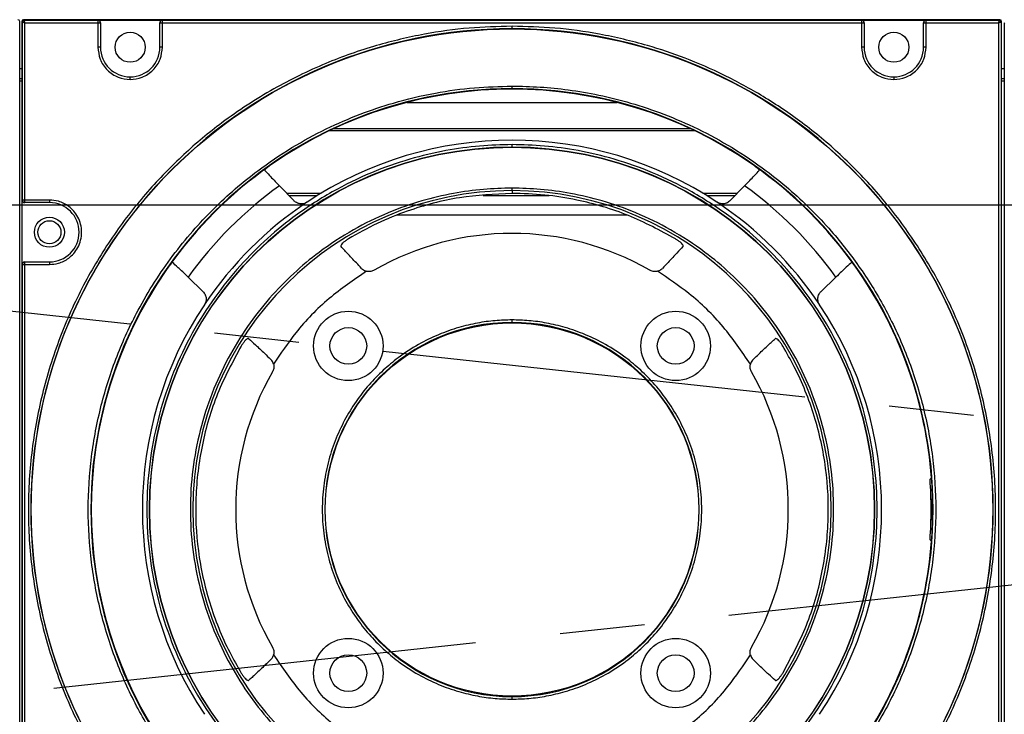
# Model space of a CAD drawing. Units: inches. Extents: x 0.3 to 33.8, y 0.2 to 21.7.
# Drawn here: x 7.5 to 8.7, y 11.9 to 12.7 of the extents above; entities that cross this region are included whole.
import ezdxf

# ---------------------------------------------------------------- set-up
doc = ezdxf.new("R2010")
doc.units = ezdxf.units.IN
doc.header["$MEASUREMENT"] = 0
doc.linetypes.add('CENTERX2', pattern=[0.8, 0.5, -0.1, 0.1, -0.1])

msp = doc.modelspace()

# ---------------------------------------------------------------- linework, layer by layer
at = {"color": 7, "linetype": 'Continuous', "lineweight": 25}
for p, q in [((7.53225224, 12.71946702), (7.53160549, 12.71882027)), ((7.53225224, 12.64876851), (7.53225224, 12.71946702)), ((7.53540079, 12.71882027), (7.53475404, 12.71946702)), ((7.53475404, 12.71946702), (7.53475404, 11.56807)), ((7.53540079, 12.50876851), (7.53540079, 12.71882027)), ((7.53675373, 12.72146671), (7.53740048, 12.72081996)), ((8.68745254, 12.72146671), (7.53675373, 12.72146671)), ((7.53740048, 12.72081996), (7.62445224, 12.72081996)), ((7.62445224, 12.72081996), (7.62445224, 12.7210827)), ((7.62445224, 12.7210827), (7.70045224, 12.7210827)), ((7.62445224, 12.72081996), (7.62445224, 12.71782042)), ((7.62745224, 12.71782042), (7.62745224, 12.71808224)), ((7.69745224, 12.71808224), (7.69745224, 12.71782042)), ((7.70045224, 12.7210827), (7.70045224, 12.72081996)), ((7.70045224, 12.71782042), (7.70045224, 12.72081996)), ((7.70045224, 12.72081996), (8.52445224, 12.72081996)), ((8.52445224, 12.7210827), (8.60045224, 12.7210827)), ((8.52445224, 12.72081996), (8.52445224, 12.7210827)), ((8.52445224, 12.72081996), (8.52445224, 12.71782042)), ((8.52745224, 12.71782042), (8.52745224, 12.71808224)), ((8.59745224, 12.71808224), (8.59745224, 12.71782042)), ((8.60045224, 12.7210827), (8.60045224, 12.72081996)), ((8.60045224, 12.72081996), (8.68680579, 12.72081996)), ((8.60045224, 12.71782042), (8.60045224, 12.72081996)), ((8.68680579, 12.72081996), (8.68745254, 12.72146671)), ((8.68945224, 12.71946702), (8.68880549, 12.71882027)), ((8.68880549, 12.71882027), (8.68880549, 11.56871675)), ((8.68945224, 12.64876851), (8.68945224, 12.71946702)), ((7.53840033, 12.50876851), (7.53840033, 12.71782042)), ((7.53840033, 12.71782042), (7.62445224, 12.71782042)), ((7.62445224, 12.71782042), (7.62445224, 12.68896851)), ((7.62445224, 12.71782042), (7.62745224, 12.71782042)), ((7.62745224, 12.71782042), (7.62745224, 12.68896851)), ((7.69745224, 12.71782042), (7.70045224, 12.71782042)), ((7.69745224, 12.68896851), (7.69745224, 12.71782042)), ((7.70045224, 12.68896851), (7.70045224, 12.71782042)), ((7.70045224, 12.71782042), (8.52445224, 12.71782042)), ((8.52445224, 12.71782042), (8.52445224, 12.68896851)), ((8.52445224, 12.71782042), (8.52745224, 12.71782042)), ((8.52745224, 12.71782042), (8.52745224, 12.68896851)), ((8.59745224, 12.71782042), (8.60045224, 12.71782042)), ((8.59745224, 12.68896851), (8.59745224, 12.71782042)), ((8.60045224, 12.71782042), (8.68580594, 12.71782042)), ((8.60045224, 12.68896851), (8.60045224, 12.71782042)), ((8.68580594, 12.71782042), (8.68580594, 11.5697166)), ((8.69265224, 12.71776897), (8.69265224, 11.56976805)), ((8.69330826, 12.71711295), (8.69265224, 12.71776897)), ((7.62745224, 12.68896851), (7.62445224, 12.68896851)), ((7.70045224, 12.68896851), (7.69745224, 12.68896851)), ((8.52745224, 12.68896851), (8.52445224, 12.68896851)), ((8.60045224, 12.68896851), (8.59745224, 12.68896851)), ((7.53475404, 12.66338611), (7.53225224, 12.66338611)), ((8.69265224, 12.66338611), (8.68945224, 12.66338611)), ((7.53475404, 12.65171411), (7.53225224, 12.65171411)), ((7.53225224, 11.63876851), (7.53225224, 12.64876851)), ((7.53475404, 12.64876851), (7.53225224, 12.64876851)), ((8.69265224, 12.65171411), (8.68945224, 12.65171411)), ((8.68945224, 11.63876851), (8.68945224, 12.64876851)), ((8.69265224, 12.64876851), (8.68945224, 12.64876851)), ((7.98904043, 12.62398971), (8.23586405, 12.62398971)), ((8.32780391, 12.59038527), (7.89710056, 12.59038527)), ((7.90254333, 12.59296905), (8.32236115, 12.59296905)), ((7.83071912, 12.55177504), (7.82666827, 12.54892661)), ((8.39823621, 12.54892661), (8.39418536, 12.55177504)), ((7.85531754, 12.50803607), (7.83830816, 12.52556353)), ((8.38659631, 12.52556353), (8.36958694, 12.50803607)), ((7.84684322, 12.51676851), (7.88746883, 12.51676851)), ((7.8825685, 12.51376851), (7.84975454, 12.51376851)), ((8.15636193, 12.51376851), (8.07843957, 12.51376851)), ((8.33743564, 12.51676851), (8.37806126, 12.51676851)), ((8.37514994, 12.51376851), (8.34233598, 12.51376851)), ((7.53513805, 12.50876851), (7.53540079, 12.50876851)), ((7.53513805, 12.43276851), (7.53513805, 12.50876851)), ((7.53840033, 12.50876851), (7.53540079, 12.50876851)), ((7.53840033, 12.50576851), (7.5381385, 12.50576851)), ((7.56725224, 12.50876851), (7.53840033, 12.50876851)), ((7.53840033, 12.50576851), (7.53840033, 12.50876851)), ((7.56725224, 12.50576851), (7.53840033, 12.50576851)), ((7.56725224, 12.50876851), (7.56725224, 12.50576851)), ((7.87093843, 12.50628418), (7.87081201, 12.50620107)), ((8.35409247, 12.50620107), (8.35396605, 12.50628418)), ((8.24851081, 12.49076851), (7.97727796, 12.49076851)), ((7.53540079, 12.43276851), (7.53513805, 12.43276851)), ((7.53540079, 11.85476851), (7.53540079, 12.43276851)), ((7.53540079, 12.43276851), (7.53840033, 12.43276851)), ((7.5381385, 12.43576851), (7.53840033, 12.43576851)), ((7.53840033, 12.43276851), (7.53840033, 12.43576851)), ((7.53840033, 12.43576851), (7.56725224, 12.43576851)), ((7.53840033, 11.85476851), (7.53840033, 12.43276851)), ((7.53840033, 12.43276851), (7.56725224, 12.43276851)), ((7.56725224, 12.43576851), (7.56725224, 12.43276851)), ((7.70729414, 12.42955248), (7.70444571, 12.42550163)), ((8.52045876, 12.42550163), (8.51761034, 12.42955248)), ((7.73065722, 12.41791259), (7.74818468, 12.40090321)), ((8.4767198, 12.40090321), (8.49424726, 12.41791259)), ((7.75001968, 12.38540874), (7.74993657, 12.38528232)), ((8.47496791, 12.38528232), (8.4748848, 12.38540874)), ((8.60685756, 12.18126851), (8.60513937, 12.17941827)), ((8.60513937, 12.10811875), (8.60685756, 12.10626851))]:
    msp.add_line(p, q, dxfattribs=at)
at = {"color": 7, "linetype": 'Continuous'}
msp.add_line((12.84177757, 12.50254639), (6.36977757, 12.50254639), dxfattribs=at)
at = {"color": 7, "linetype": 'CENTERX2'}
for p, q in [((12.84177757, 12.50254639), (6.36977757, 11.80254639)), ((6.36977757, 12.50254639), (12.84177757, 11.80254639))]:
    msp.add_line(p, q, dxfattribs=at)
at = {"color": 7, "linetype": 'Continuous', "lineweight": 25}
for centre, radius in [((8.11245224, 12.14376851), 0.56672072), ((7.66245224, 12.68896851), 0.0177), ((8.56245224, 12.68896851), 0.0177), ((8.11245224, 12.14376851), 0.42724846), ((7.56725224, 12.47076851), 0.0177), ((7.56725224, 12.47076851), 0.0136), ((7.91952522, 12.33669552), 0.04094488), ((8.30537925, 12.33669552), 0.04094488), ((8.11245224, 12.14376851), 0.22), ((7.91952522, 12.33669552), 0.02165354), ((8.30537925, 12.33669552), 0.02165354), ((7.91952522, 11.9508415), 0.04094488), ((8.30537925, 11.9508415), 0.04094488), ((7.91952522, 11.9508415), 0.02165354), ((8.30537925, 11.9508415), 0.02165354)]:
    msp.add_circle(centre, radius, dxfattribs=at)
for centre, radius, start, end in [((7.5374012, 12.71881955), 0.00200041, 90.02045218, 179.97954782), ((7.62445247, 12.71782019), 0.00299977, 0.00436297, 90.00435818), ((7.70045201, 12.71782019), 0.00299977, 89.99563076, 179.99565068), ((8.52445247, 12.71782019), 0.00299977, 0.00436297, 90.00436425), ((8.60045201, 12.71782019), 0.00299977, 89.99563683, 179.99565068), ((8.68680508, 12.71881955), 0.00200041, 0.02043697, 89.97956292), ((8.11245224, 12.14376851), 0.56694855, 90, 270), ((8.11245224, 12.14376851), 0.56694855, 270, 90), ((7.66245224, 12.68896851), 0.035, 180.00000001, 270.00000001), ((7.66245224, 12.68896851), 0.035, 270.00000001, 359.99999999), ((8.56245224, 12.68896851), 0.035, 180.00000001, 270), ((8.56245224, 12.68896851), 0.035, 270, 0), ((8.11245224, 12.14376851), 0.49636747, 90, 270), ((8.11245224, 12.14376851), 0.49582545, 55.37448239, 124.62551761), ((8.11245224, 12.14376851), 0.49636747, 270, 90), ((8.11245224, 12.14376851), 0.43559905, 56.32780474, 123.6721953), ((8.11245224, 12.14376851), 0.42734855, 90, 270), ((8.11245224, 12.14376851), 0.42734855, 270, 90), ((8.11245224, 12.14376851), 0.49580799, 125.1977687, 144.80223129), ((8.11245224, 12.14376851), 0.49580799, 35.19776871, 54.80223129), ((8.11245224, 12.14376851), 0.47002384, 125.679857, 144.320143), ((8.11245224, 12.14376851), 0.47002384, 35.679857, 54.320143), ((8.11245224, 12.14376851), 0.37608826, 90, 270), ((8.11245224, 12.14376851), 0.37608826, 270, 90), ((7.53840056, 12.50876828), 0.00299977, 179.9956291, 269.99563121), ((7.56725224, 12.47076851), 0.035, 270.00000001, 90), ((8.11245224, 12.14376851), 0.4356, 123.69209452, 146.30790546), ((8.11245224, 12.14376851), 0.4356, 33.69209453, 56.30790548), ((8.11245224, 12.14376851), 0.32565457, 60.09796891, 119.90203108), ((7.53840056, 12.43276874), 0.00299977, 90.00436596, 180.00436066), ((8.11245224, 12.14376851), 0.49582545, 145.37448238, 214.62551761), ((8.11245224, 12.14376851), 0.49582545, 4.33750505, 34.6255176), ((8.11245224, 12.14376851), 0.43559905, 146.32780474, 213.6721953), ((8.11245224, 12.14376851), 0.43559905, 326.32780474, 33.6721953), ((8.11245224, 12.14376851), 0.22060311, 90, 270), ((8.11245224, 12.14376851), 0.22060311, 270, 90), ((8.11245224, 12.14376851), 0.32565456, 150.09796891, 209.90203108), ((8.11245224, 12.14376851), 0.32565457, 330.09796891, 29.90203108), ((8.11245224, 12.14376851), 0.49397521, 355.86141535, 4.13858465), ((8.11245224, 12.14376851), 0.49582545, 355.66249495, 4.33750505), ((8.11245224, 12.14376851), 0.49582545, 325.3744824, 355.66249495)]:
    msp.add_arc(centre, radius, start, end, dxfattribs=at)
for centre, major_axis, ratio, start_param, end_param in [((7.53025193, 12.71946641), (0.00141464, 0.00141464), 0.9996954599, 5.4979394115, 7.0684312722), ((7.53675434, 12.71946641), (-0.00141464, 0.00141464), 0.9996954599, 5.4979393423, 7.0684312027), ((7.62445224, 12.71808224), (0, -0.00300046), 0.9998476952, 1.5707963133, 3.141592566), ((7.70045224, 12.71808224), (0, 0.00300046), 0.9998476952, 0, 1.5707963402), ((8.52445224, 12.71808224), (0, -0.00300046), 0.9998476952, 1.5707963133, 3.1415926728), ((8.60045224, 12.71808224), (0, 0.00300046), 0.9998476952, 0.0000000854, 1.5707963402), ((8.68745193, 12.71946641), (0.00141464, 0.00141464), 0.9996954599, 5.4979394115, 7.0684312722), ((7.5381385, 12.50876851), (-0.00300046, 0), 0.9998476952, 0, 1.5707963402), ((7.5381385, 12.43276851), (0.00300046, 0), 0.9998476952, 1.5707963132, 3.1415926399)]:
    msp.add_ellipse(centre, major_axis=major_axis, ratio=ratio, start_param=start_param, end_param=end_param, dxfattribs=at)
for points, knots in [([(7.53540079, 12.71882027), (7.53544797, 12.71880394), (7.53552012, 12.71877899), (7.53590063, 12.71865299), (7.53640476, 12.71848598), (7.53724399, 12.71820574), (7.53801315, 12.71794944), (7.53840033, 12.71782042)], [0, 0, 0, 0, 0.2368316331, 0.3621204551, 0.492121129, 0.7443464822, 1, 1, 1, 1]), ([(7.53840033, 12.71782042), (7.53827131, 12.7182076), (7.53801501, 12.71897676), (7.53773475, 12.71981601), (7.53756777, 12.72032016), (7.53744177, 12.72070065), (7.53741681, 12.72077278), (7.53740048, 12.72081996)], [0, 0, 0, 0, 0.2556535364, 0.5078789084, 0.6378950832, 0.7631891281, 1, 1, 1, 1]), ([(8.68680579, 12.72081996), (8.68678947, 12.72077278), (8.68676452, 12.72070063), (8.68663851, 12.72032012), (8.68647151, 12.71981599), (8.68619127, 12.71897676), (8.68593496, 12.71820759), (8.68580594, 12.71782042)], [0, 0, 0, 0, 0.2368316754, 0.3621204868, 0.4921211296, 0.7443464831, 1, 1, 1, 1]), ([(8.68580594, 12.71782042), (8.68619312, 12.71794944), (8.68696228, 12.71820574), (8.68780153, 12.718486), (8.68830568, 12.71865298), (8.68868617, 12.71877898), (8.68875831, 12.71880394), (8.68880549, 12.71882027)], [0, 0, 0, 0, 0.255653527, 0.507878907, 0.6378950804, 0.7631891257, 1, 1, 1, 1]), ([(8.11245224, 12.7137166), (8.09559206, 12.71328328), (8.06104975, 12.71239551), (8.00756992, 12.70483975), (7.9508179, 12.69146743), (7.89100319, 12.67031243), (7.82951767, 12.64021931), (7.77364869, 12.60366328), (7.72425721, 12.56250299), (7.68161964, 12.51863637), (7.64247016, 12.46836501), (7.60809002, 12.41202033), (7.57974078, 12.35025996), (7.55855997, 12.28407049), (7.54545735, 12.21473635), (7.54102182, 12.14376851), (7.54545735, 12.07280067), (7.55855998, 12.00346653), (7.57974078, 11.93727707), (7.60809004, 11.87551667), (7.64247007, 11.81917207), (7.68161996, 11.76890043), (7.72425609, 11.72503478), (7.76915598, 11.68761835), (7.81521918, 11.65645861), (7.86150271, 11.63118407), (7.90723796, 11.61131614), (7.95620379, 11.59479852), (8.00757261, 11.58269719), (8.06105135, 11.5751416), (8.09559259, 11.57425377), (8.11245224, 11.57382042)], [0, 0, 0, 0, 0.02825393611, 0.05788529774, 0.09034666247, 0.12585708262, 0.16400475766, 0.20483422785, 0.23745521497, 0.27160442505, 0.30718208844, 0.34404455535, 0.38200354275, 0.42082862609, 0.4602533601, 0.49998490601, 0.53971645192, 0.57914118593, 0.61796626927, 0.65592525667, 0.69278772357, 0.72836538697, 0.76251459704, 0.79513558416, 0.82616917772, 0.85559184619, 0.88340987378, 0.90965334852, 0.94211670855, 0.97174706411, 1, 1, 1, 1]), ([(8.11245224, 11.57382042), (8.12931241, 11.57425374), (8.16385473, 11.57514152), (8.21733456, 11.58269727), (8.27408658, 11.59606959), (8.33390129, 11.61722459), (8.3953868, 11.64731771), (8.45125579, 11.68387374), (8.50064727, 11.72503403), (8.54328484, 11.76890065), (8.58243431, 11.81917201), (8.61681446, 11.87551669), (8.64516369, 11.93727706), (8.6663445, 12.00346653), (8.67944713, 12.07280067), (8.68388266, 12.14376851), (8.67944713, 12.21473635), (8.6663445, 12.28407049), (8.6451637, 12.35025995), (8.61681443, 12.41202035), (8.5824344, 12.46836495), (8.54328452, 12.51863659), (8.50064839, 12.56250224), (8.45574849, 12.59991868), (8.4096853, 12.63107841), (8.36340177, 12.65635295), (8.31766651, 12.67622089), (8.26870069, 12.6927385), (8.21733186, 12.70483983), (8.16385313, 12.71239542), (8.12931188, 12.71328325), (8.11245224, 12.7137166)], [0, 0, 0, 0, 0.0282539361, 0.0578852977, 0.0903466625, 0.1258570826, 0.1640047577, 0.2048342279, 0.237455215, 0.271604425, 0.3071820884, 0.3440445553, 0.3820035427, 0.4208286261, 0.4602533601, 0.499984906, 0.5397164519, 0.5791411859, 0.6179662693, 0.6559252567, 0.6927877236, 0.728365387, 0.762514597, 0.7951355842, 0.8261691777, 0.8555918462, 0.8834098738, 0.9096533485, 0.9421167086, 0.9717470641, 1, 1, 1, 1]), ([(8.11245224, 12.71071706), (8.11245224, 12.71077617), (8.11245224, 12.71089908), (8.11245224, 12.71171065), (8.11245224, 12.71271106), (8.11245224, 12.71339004), (8.11245224, 12.7137166)], [0, 0, 0, 0, 0.270481848, 0.5623723501, 0.7895160809, 1, 1, 1, 1]), ([(7.62445224, 12.68896851), (7.62495984, 12.68418825), (7.6257407, 12.67683469), (7.63047921, 12.66798768), (7.63538355, 12.66189983), (7.64147141, 12.65699548), (7.65031842, 12.65225697), (7.65767198, 12.65147611), (7.66245224, 12.65096851)], [0, 0, 0, 0, 0.23945684445, 0.36836066028, 0.5, 0.63163933972, 0.76054315555, 1, 1, 1, 1]), ([(7.66245224, 12.65096851), (7.6672325, 12.65147611), (7.67458606, 12.65225697), (7.68343307, 12.65699548), (7.68952092, 12.66189983), (7.69442527, 12.66798768), (7.69916378, 12.67683469), (7.69994464, 12.68418825), (7.70045224, 12.68896851)], [0, 0, 0, 0, 0.2394568445, 0.3683606603, 0.5, 0.6316393397, 0.7605431555, 1, 1, 1, 1]), ([(8.52445224, 12.68896851), (8.52495984, 12.68418825), (8.5257407, 12.67683469), (8.53047921, 12.66798768), (8.53538355, 12.66189983), (8.54147141, 12.65699548), (8.55031842, 12.65225697), (8.55767198, 12.65147611), (8.56245224, 12.65096851)], [0, 0, 0, 0, 0.2394568445, 0.3683606603, 0.5, 0.6316393397, 0.7605431555, 1, 1, 1, 1]), ([(8.56245224, 12.65096851), (8.5672325, 12.65147611), (8.57458606, 12.65225697), (8.58343307, 12.65699548), (8.58952092, 12.66189983), (8.59442527, 12.66798768), (8.59916378, 12.67683469), (8.59994464, 12.68418825), (8.60045224, 12.68896851)], [0, 0, 0, 0, 0.2394568445, 0.3683606603, 0.5, 0.6316393397, 0.7605431555, 1, 1, 1, 1]), ([(7.66245224, 12.65096851), (7.66245224, 12.65139363), (7.66245224, 12.65227832), (7.66245224, 12.65328459), (7.66245224, 12.65387027), (7.66245224, 12.65393662), (7.66245224, 12.65396851)], [0, 0, 0, 0, 0.2702613294, 0.5624293905, 0.7897364243, 1, 1, 1, 1]), ([(8.56245224, 12.65396851), (8.56245224, 12.65391562), (8.56245224, 12.65380556), (8.56245224, 12.65299406), (8.56245224, 12.65198485), (8.56245224, 12.65129838), (8.56245224, 12.65096851)], [0, 0, 0, 0, 0.27026132939, 0.56242939048, 0.78973642432, 1, 1, 1, 1]), ([(8.11245224, 11.6444015), (8.10137153, 11.64461404), (8.07921011, 11.64503911), (8.04504609, 11.64859184), (8.00938258, 11.6546622), (7.97171441, 11.66409062), (7.93265068, 11.67724991), (7.89257973, 11.69466266), (7.85202852, 11.71680494), (7.81638055, 11.74092056), (7.7857998, 11.76553136), (7.76015956, 11.78926332), (7.73131516, 11.82002204), (7.70067043, 11.85937036), (7.67054944, 11.90873609), (7.64571046, 11.96284858), (7.62715276, 12.02084119), (7.6156727, 12.08158916), (7.61178649, 12.14376854), (7.61567263, 12.20594774), (7.62715303, 12.26669622), (7.64570947, 12.32468703), (7.66786767, 12.3729563), (7.69073928, 12.41212179), (7.71230419, 12.44330174), (7.73555461, 12.47203483), (7.76015827, 12.49827243), (7.7857978, 12.52200406), (7.81637961, 12.54661587), (7.85202855, 12.57073174), (7.89257956, 12.59287549), (7.93265128, 12.61028323), (7.97555217, 12.62475493), (8.02055898, 12.63535769), (8.06741498, 12.64197808), (8.09767985, 12.64275588), (8.11245224, 12.64313552)], [0, 0, 0, 0, 0.0211940909, 0.0423882064, 0.0656377524, 0.0903523588, 0.116593184, 0.1444084031, 0.1738281011, 0.2048585615, 0.2266057239, 0.2488704507, 0.271639088, 0.3072131595, 0.3440719048, 0.3820270599, 0.4208482235, 0.4602689772, 0.4999965118, 0.5397240464, 0.5791448002, 0.6179659637, 0.6559211188, 0.6804970646, 0.7046544106, 0.7283757292, 0.7511420658, 0.7734068063, 0.7951562557, 0.8261867161, 0.8556064141, 0.8834216332, 0.9096624584, 0.9421204048, 0.9717487766, 1, 1, 1, 1]), ([(8.11245224, 12.64313552), (8.12353294, 12.64292298), (8.14569436, 12.64249791), (8.17985839, 12.63894518), (8.2155219, 12.63287482), (8.25319007, 12.6234464), (8.2922538, 12.61028711), (8.33232475, 12.59287436), (8.37287596, 12.57073208), (8.40852393, 12.54661646), (8.43910468, 12.52200566), (8.46474491, 12.4982737), (8.49358932, 12.46751498), (8.52423405, 12.42816666), (8.55435504, 12.37880093), (8.57919401, 12.32468844), (8.59775171, 12.26669583), (8.60923178, 12.20594786), (8.61311799, 12.14376848), (8.60923185, 12.08158928), (8.59775144, 12.0208408), (8.579195, 11.96284999), (8.55703681, 11.91458072), (8.5341652, 11.87541523), (8.51260029, 11.84423528), (8.48934987, 11.81550219), (8.4647462, 11.78926459), (8.43910668, 11.76553296), (8.40852487, 11.74092115), (8.37287593, 11.71680528), (8.33232492, 11.69466153), (8.2922532, 11.67725379), (8.24935231, 11.66278209), (8.20434549, 11.65217933), (8.15748949, 11.64555894), (8.12722462, 11.64478114), (8.11245224, 11.6444015)], [0, 0, 0, 0, 0.0211940909, 0.0423882064, 0.0656377524, 0.0903523588, 0.116593184, 0.1444084031, 0.1738281011, 0.2048585615, 0.2266057239, 0.2488704507, 0.271639088, 0.3072131595, 0.3440719048, 0.3820270599, 0.4208482235, 0.4602689772, 0.4999965118, 0.5397240464, 0.5791448002, 0.6179659637, 0.6559211188, 0.6804970646, 0.7046544106, 0.7283757292, 0.7511420658, 0.7734068063, 0.7951562557, 0.8261867161, 0.8556064141, 0.8834216332, 0.9096624584, 0.9421204048, 0.9717487766, 1, 1, 1, 1]), ([(8.11245224, 12.64013598), (8.11245224, 12.6401951), (8.11245224, 12.640318), (8.11245224, 12.64112957), (8.11245224, 12.64212998), (8.11245224, 12.64280896), (8.11245224, 12.64313552)], [0, 0, 0, 0, 0.2704818481, 0.562372353, 0.7895160835, 1, 1, 1, 1]), ([(8.11245224, 12.5741166), (8.09972156, 12.57378941), (8.07363971, 12.57311908), (8.03325894, 12.56741394), (7.99040746, 12.55731694), (7.94524345, 12.5413435), (7.89881788, 12.5186212), (7.85663328, 12.49101905), (7.8193396, 12.45994044), (7.78714544, 12.42681827), (7.75758503, 12.3888601), (7.73162577, 12.34631618), (7.71022024, 12.29968306), (7.69422735, 12.24970568), (7.68433401, 12.19735387), (7.68098489, 12.14376851), (7.68433401, 12.09018315), (7.69422735, 12.03783134), (7.71022024, 11.98785396), (7.73162577, 11.94122084), (7.75758503, 11.89867692), (7.78714544, 11.86071875), (7.8193396, 11.82759659), (7.85663419, 11.79651718), (7.89881999, 11.76891469), (7.94524565, 11.74619255), (7.99040974, 11.73021944), (8.0332607, 11.72012272), (8.07364151, 11.71441808), (8.09972216, 11.71374766), (8.11245224, 11.71342042)], [0, 0, 0, 0, 0.0282551104, 0.0578873708, 0.0903493924, 0.1258612057, 0.1640100401, 0.2048404159, 0.2374623883, 0.2716126297, 0.3071913677, 0.3440549479, 0.3820150818, 0.4208413378, 0.4602672625, 0.5000000085, 0.5397327544, 0.5791586791, 0.6179849351, 0.655945069, 0.6928086492, 0.7283873872, 0.7625376287, 0.795159601, 0.8359926518, 0.8741414274, 0.9096506222, 0.9421152864, 0.9717462144, 1, 1, 1, 1]), ([(8.11245224, 11.71342042), (8.12518292, 11.71374761), (8.15126477, 11.71441794), (8.19164554, 11.72012308), (8.23449702, 11.73022008), (8.27966103, 11.74619353), (8.3260866, 11.76891582), (8.3682712, 11.79651797), (8.40556488, 11.82759658), (8.43775903, 11.86071875), (8.46731945, 11.89867692), (8.49327871, 11.94122084), (8.51468423, 11.98785396), (8.53067713, 12.03783134), (8.54057047, 12.09018315), (8.54391958, 12.14376851), (8.54057047, 12.19735387), (8.53067713, 12.24970568), (8.51468423, 12.29968306), (8.49327871, 12.34631618), (8.46731945, 12.3888601), (8.43775903, 12.42681827), (8.40556488, 12.45994043), (8.36827028, 12.49101985), (8.32608449, 12.51862233), (8.27965883, 12.54134447), (8.23449474, 12.55731758), (8.19164378, 12.5674143), (8.15126296, 12.57311894), (8.12518232, 12.57378936), (8.11245224, 12.5741166)], [0, 0, 0, 0, 0.0282551104, 0.0578873708, 0.0903493924, 0.1258612057, 0.1640100401, 0.2048404159, 0.2374623883, 0.2716126297, 0.3071913677, 0.3440549479, 0.3820150818, 0.4208413378, 0.4602672625, 0.5000000085, 0.5397327544, 0.5791586791, 0.6179849351, 0.655945069, 0.6928086492, 0.7283873872, 0.7625376287, 0.795159601, 0.8359926518, 0.8741414274, 0.9096506222, 0.9421152864, 0.9717462144, 1, 1, 1, 1]), ([(8.11245224, 12.57111706), (8.11245224, 12.57117617), (8.11245224, 12.57129908), (8.11245224, 12.57211065), (8.11245224, 12.57311106), (8.11245224, 12.57379004), (8.11245224, 12.5741166)], [0, 0, 0, 0, 0.2704818452, 0.5623723485, 0.7895160815, 1, 1, 1, 1]), ([(7.82666827, 12.54892661), (7.82568094, 12.54820909), (7.82370527, 12.54677328), (7.82176767, 12.54511479), (7.82105299, 12.54414948), (7.82117568, 12.54384505), (7.82121628, 12.5437443)], [0, 0, 0, 0, 0.2889744732, 0.5782496066, 0.8604131475, 1, 1, 1, 1]), ([(8.4036882, 12.5437443), (8.40371376, 12.5439748), (8.40376491, 12.5444359), (8.40232591, 12.54584788), (8.40033569, 12.54741009), (8.39880277, 12.54851736), (8.39823621, 12.54892661)], [0, 0, 0, 0, 0.2791812485, 0.5584700167, 0.8368109602, 1, 1, 1, 1]), ([(7.82121628, 12.5437443), (7.82262392, 12.54213432), (7.82552466, 12.53881662), (7.83396413, 12.53006714), (7.83830816, 12.52556353)], [0, 0, 0, 0, 0.4852709649, 1, 1, 1, 1]), ([(8.38659631, 12.52556353), (8.39072584, 12.52984319), (8.39920106, 12.53862652), (8.40216727, 12.54200961), (8.4036882, 12.5437443)], [0, 0, 0, 0, 0.48724676929, 1, 1, 1, 1]), ([(8.11245224, 12.52284455), (8.10123831, 12.52255592), (8.07806719, 12.52195953), (8.04249856, 12.51690592), (8.00476244, 12.50798015), (7.96516461, 12.49397616), (7.92427037, 12.4739608), (7.88711171, 12.44964728), (7.8542613, 12.42227143), (7.82590278, 12.39309547), (7.79986422, 12.35965968), (7.77699777, 12.32218448), (7.75814252, 12.28110726), (7.74405503, 12.23708424), (7.73534039, 12.19096967), (7.73239029, 12.14376851), (7.73534039, 12.09656736), (7.74405503, 12.05045278), (7.75814252, 12.00642976), (7.77699777, 11.96535254), (7.79986422, 11.92787735), (7.82590278, 11.89444155), (7.8542613, 11.86526559), (7.88711263, 11.83788894), (7.92427249, 11.81357508), (7.9651668, 11.79355986), (8.00476474, 11.77955629), (8.04250029, 11.77063052), (8.07806901, 11.76557769), (8.10123891, 11.76498116), (8.11245224, 11.76469247)], [0, 0, 0, 0, 0.0282552773, 0.0583833075, 0.0903495373, 0.1258615148, 0.1640103393, 0.2048405192, 0.2374624797, 0.2716127087, 0.3071914337, 0.3440550005, 0.3820151205, 0.4208413623, 0.4602672727, 0.5000000041, 0.5397327355, 0.5791586459, 0.6179848877, 0.6559450077, 0.6928085746, 0.7283872995, 0.7625375285, 0.795159489, 0.8359927057, 0.8741414635, 0.9096504682, 0.9416197097, 0.9717462266, 1, 1, 1, 1]), ([(8.11245224, 11.76469247), (8.12366617, 11.7649811), (8.14683729, 11.76557749), (8.18240591, 11.77063111), (8.22014204, 11.77955687), (8.25973987, 11.79356086), (8.30063411, 11.81357622), (8.33779276, 11.83788974), (8.37064318, 11.86526559), (8.3990017, 11.89444155), (8.42504026, 11.92787735), (8.44790671, 11.96535254), (8.46676196, 12.00642976), (8.48084945, 12.05045278), (8.48956409, 12.09656736), (8.49251419, 12.14376851), (8.48956409, 12.19096967), (8.48084945, 12.23708424), (8.46676196, 12.28110726), (8.44790671, 12.32218448), (8.42504026, 12.35965968), (8.3990017, 12.39309547), (8.37064318, 12.42227143), (8.33779185, 12.44964808), (8.30063199, 12.47396194), (8.25973768, 12.49397716), (8.22013974, 12.50798073), (8.18240419, 12.5169065), (8.14683547, 12.52195933), (8.12366557, 12.52255586), (8.11245224, 12.52284455)], [0, 0, 0, 0, 0.0282552773, 0.0583833075, 0.0903495373, 0.1258615148, 0.1640103393, 0.2048405192, 0.2374624797, 0.2716127087, 0.3071914337, 0.3440550005, 0.3820151205, 0.4208413623, 0.4602672727, 0.5000000041, 0.5397327355, 0.5791586459, 0.6179848877, 0.6559450077, 0.6928085746, 0.7283872995, 0.7625375285, 0.795159489, 0.8359927057, 0.8741414635, 0.9096504682, 0.9416197097, 0.9717462266, 1, 1, 1, 1]), ([(8.11245224, 12.51985677), (8.11245224, 12.51994012), (8.11245224, 12.52011276), (8.11245224, 12.52092136), (8.11245224, 12.52188429), (8.11245224, 12.52253192), (8.11245224, 12.52284455)], [0, 0, 0, 0, 0.2713730349, 0.562142809, 0.7886255371, 1, 1, 1, 1]), ([(8.11245224, 12.51660265), (8.09178648, 12.5156165), (8.04985566, 12.51361561), (7.99673874, 12.49928422), (7.95318277, 12.48180791), (7.93085203, 12.46920296), (7.91962722, 12.46286694)], [0, 0, 0, 0, 0.3058103829, 0.6204892876, 0.8092344408, 1, 1, 1, 1]), ([(8.11245224, 12.51985677), (8.11245224, 12.51942701), (8.11245224, 12.51865673), (8.11245224, 12.51723233), (8.11245224, 12.51660265)], [0, 0, 0, 0, 0.5579291966, 1, 1, 1, 1]), ([(8.30527726, 12.46286694), (8.28707999, 12.47271098), (8.25015772, 12.49268456), (8.19728441, 12.5078901), (8.15096753, 12.51545921), (8.12533616, 12.51622015), (8.11245224, 12.51660265)], [0, 0, 0, 0, 0.3058103829, 0.6204892877, 0.8092344408, 1, 1, 1, 1]), ([(7.56725224, 12.43276851), (7.57084471, 12.43306721), (7.57898133, 12.43374375), (7.588842, 12.43888782), (7.59625639, 12.44574461), (7.60117145, 12.45287549), (7.6044761, 12.461411), (7.60564619, 12.47076851), (7.6044761, 12.48012602), (7.60117145, 12.48866153), (7.59625639, 12.49579241), (7.588842, 12.5026492), (7.57898133, 12.50779327), (7.57084471, 12.50846981), (7.56725224, 12.50876851)], [0, 0, 0, 0, 0.0903184216, 0.2045631923, 0.2714198875, 0.3439361549, 0.420785504, 0.5, 0.579214496, 0.6560638451, 0.7285801125, 0.7954368077, 0.9096815784, 1, 1, 1, 1]), ([(7.87081201, 12.50620107), (7.86981359, 12.50566518), (7.86782094, 12.50459566), (7.8642294, 12.50407416), (7.86016277, 12.50464629), (7.85715252, 12.5062763), (7.85567151, 12.50769661), (7.85531754, 12.50803607)], [0, 0, 0, 0, 0.173526024, 0.3463251165, 0.5837646875, 0.9005168019, 1, 1, 1, 1]), ([(8.36958694, 12.50803607), (8.36834886, 12.50700129), (8.3661367, 12.5051524), (8.36197278, 12.50411077), (8.3582814, 12.50432966), (8.3556847, 12.50523431), (8.35442807, 12.5059973), (8.35409247, 12.50620107)], [0, 0, 0, 0, 0.3224431576, 0.5761293872, 0.7733029719, 0.9394577473, 1, 1, 1, 1]), ([(7.91962722, 12.46286694), (7.91846831, 12.46212996), (7.91614869, 12.46065485), (7.9133033, 12.45833924), (7.91143049, 12.45630517), (7.91066193, 12.45475102), (7.91095952, 12.45414438), (7.91109753, 12.45386304)], [0, 0, 0, 0, 0.2110045491, 0.4223385694, 0.6264731567, 0.82677407, 1, 1, 1, 1]), ([(8.31380694, 12.45386304), (8.31395617, 12.45421927), (8.31425491, 12.45493241), (8.31314259, 12.45674253), (8.31101542, 12.45885322), (8.3082625, 12.46098594), (8.30621931, 12.46227335), (8.30527726, 12.46286694)], [0, 0, 0, 0, 0.2119690118, 0.4243396659, 0.6281886661, 0.8285687661, 1, 1, 1, 1]), ([(7.93517938, 12.42819907), (7.93109311, 12.43247092), (7.92280263, 12.44113793), (7.91529258, 12.44919528), (7.91217257, 12.45266687), (7.91109753, 12.45386304)], [0, 0, 0, 0, 0.3891451605, 0.7895229692, 1, 1, 1, 1]), ([(8.31380694, 12.45386304), (8.31168071, 12.45151408), (8.30736624, 12.44674766), (8.29856927, 12.43742784), (8.29199139, 12.43056391), (8.2897251, 12.42819907)], [0, 0, 0, 0, 0.3890891531, 0.789521862, 1, 1, 1, 1]), ([(7.71247645, 12.43500447), (7.71224595, 12.43503004), (7.71178485, 12.43508118), (7.71037287, 12.43364218), (7.70881066, 12.43165196), (7.70770338, 12.43011905), (7.70729414, 12.42955248)], [0, 0, 0, 0, 0.27918124956, 0.5584700189, 0.83681096348, 1, 1, 1, 1]), ([(7.73065722, 12.41791259), (7.72637756, 12.42204211), (7.71759423, 12.43051733), (7.71421114, 12.43348354), (7.71247645, 12.43500447)], [0, 0, 0, 0, 0.4872467694, 1, 1, 1, 1]), ([(7.93517938, 12.42819907), (7.93657518, 12.42699867), (7.93824084, 12.4255662), (7.94067138, 12.42486881), (7.94106514, 12.42475583)], [0, 0, 0, 0, 0.8379910623, 1, 1, 1, 1]), ([(8.28383933, 12.42475583), (8.28534901, 12.42532597), (8.28765843, 12.42619814), (8.28919351, 12.42768439), (8.2897251, 12.42819907)], [0, 0, 0, 0, 0.6537051553, 1, 1, 1, 1]), ([(8.51242803, 12.43500447), (8.51081805, 12.43359683), (8.50750035, 12.43069609), (8.49875087, 12.42225662), (8.49424726, 12.41791259)], [0, 0, 0, 0, 0.485270965, 1, 1, 1, 1]), ([(8.51761034, 12.42955248), (8.51689281, 12.43053981), (8.51545701, 12.43251548), (8.51379852, 12.43445308), (8.51283321, 12.43516776), (8.51252878, 12.43504507), (8.51242803, 12.43500447)], [0, 0, 0, 0, 0.2889744742, 0.5782496087, 0.8604131505, 1, 1, 1, 1]), ([(7.94106514, 12.42475583), (7.92597668, 12.41449142), (7.89536219, 12.39366493), (7.85874318, 12.35592031), (7.83988647, 12.32774079), (7.83146492, 12.3151556)], [0, 0, 0, 0, 0.3497188542, 0.7095795772, 1, 1, 1, 1]), ([(7.95010742, 12.42607164), (7.94883205, 12.42549658), (7.94628131, 12.42434646), (7.94306881, 12.4243356), (7.94138851, 12.42468801), (7.94106514, 12.42475583)], [0, 0, 0, 0, 0.4467651345, 0.8935324114, 1, 1, 1, 1]), ([(8.28383933, 12.42475583), (8.28245308, 12.42456809), (8.27968058, 12.42419262), (8.27659822, 12.42509771), (8.27508791, 12.42591437), (8.27479705, 12.42607164)], [0, 0, 0, 0, 0.4467269417, 0.8934527666, 1, 1, 1, 1]), ([(8.39343955, 12.3151556), (8.38317514, 12.33024407), (8.36234866, 12.36085856), (8.32460404, 12.39747757), (8.29642452, 12.41633428), (8.28383933, 12.42475583)], [0, 0, 0, 0, 0.349718854, 0.7095795771, 1, 1, 1, 1]), ([(7.74818468, 12.40090321), (7.74921946, 12.39966513), (7.75106835, 12.39745297), (7.75210998, 12.39328905), (7.75189109, 12.38959768), (7.75098643, 12.38700097), (7.75022344, 12.38574434), (7.75001968, 12.38540874)], [0, 0, 0, 0, 0.3224431606, 0.5761293925, 0.7733029791, 0.939457756, 1, 1, 1, 1]), ([(8.4748848, 12.38540874), (8.47434891, 12.38640715), (8.47327938, 12.3883998), (8.47275789, 12.39199134), (8.47333002, 12.39605798), (8.47496003, 12.39906823), (8.47638033, 12.40054924), (8.4767198, 12.40090321)], [0, 0, 0, 0, 0.1735260255, 0.3463251193, 0.5837646934, 0.9005168117, 1, 1, 1, 1]), ([(8.11245224, 12.36737117), (8.10583733, 12.36720091), (8.09216932, 12.36684911), (8.07118866, 12.36386814), (8.04881278, 12.35857499), (8.02545944, 12.35029709), (8.00135006, 12.33846982), (7.97953208, 12.32419479), (7.96015517, 12.30804685), (7.94342752, 12.29083709), (7.92806836, 12.27111456), (7.9145803, 12.24900936), (7.9034583, 12.22477946), (7.89514862, 12.19881194), (7.89000819, 12.17161069), (7.88826803, 12.14376851), (7.89000819, 12.11592633), (7.89514862, 12.08872508), (7.9034583, 12.06275756), (7.9145803, 12.03852766), (7.92806836, 12.01642246), (7.94342752, 11.99669993), (7.96015517, 11.97949017), (7.979533, 11.96334145), (8.00135214, 11.949066), (8.02546174, 11.93723917), (8.04881506, 11.9289614), (8.07119039, 11.9236683), (8.09217114, 11.92068811), (8.10583793, 11.92033618), (8.11245224, 11.92016585)], [0, 0, 0, 0, 0.028256296, 0.0583843225, 0.0903494878, 0.126376128, 0.1640115939, 0.2048406958, 0.2374626384, 0.2716128488, 0.3071915543, 0.3440551009, 0.3820152002, 0.4208414208, 0.4602673096, 0.5000000193, 0.539732729, 0.5791586178, 0.6179848383, 0.6559449376, 0.6928084842, 0.7283871897, 0.7625374001, 0.7951593427, 0.8359935928, 0.8736289587, 0.9096505216, 0.9416207926, 0.9717462536, 1, 1, 1, 1]), ([(8.11245224, 11.92016585), (8.11906715, 11.92033611), (8.13273516, 11.92068791), (8.15371581, 11.92366888), (8.1760917, 11.92896203), (8.19944504, 11.93723993), (8.22355442, 11.9490672), (8.2453724, 11.96334223), (8.26474931, 11.97949017), (8.28147696, 11.99669993), (8.29683612, 12.01642246), (8.31032418, 12.03852766), (8.32144618, 12.06275756), (8.32975586, 12.08872508), (8.33489629, 12.11592633), (8.33663644, 12.14376851), (8.33489629, 12.17161069), (8.32975586, 12.19881194), (8.32144618, 12.22477946), (8.31032418, 12.24900936), (8.29683612, 12.27111456), (8.28147696, 12.29083709), (8.26474931, 12.30804685), (8.24537148, 12.32419558), (8.22355234, 12.33847102), (8.19944274, 12.35029785), (8.17608942, 12.35857562), (8.15371409, 12.36386872), (8.13273334, 12.36684891), (8.11906655, 12.36720084), (8.11245224, 12.36737117)], [0, 0, 0, 0, 0.028256296, 0.0583843225, 0.0903494878, 0.126376128, 0.1640115939, 0.2048406958, 0.2374626384, 0.2716128488, 0.3071915543, 0.3440551009, 0.3820152002, 0.4208414208, 0.4602673096, 0.5000000193, 0.539732729, 0.5791586178, 0.6179848383, 0.6559449376, 0.6928084842, 0.7283871897, 0.7625374001, 0.7951593427, 0.8359935928, 0.8736289587, 0.9096505216, 0.9416207926, 0.9717462536, 1, 1, 1, 1]), ([(8.11245224, 12.36437162), (8.11245224, 12.36443074), (8.11245224, 12.36455365), (8.11245224, 12.36536522), (8.11245224, 12.36636563), (8.11245224, 12.3670446), (8.11245224, 12.36737117)], [0, 0, 0, 0, 0.2704818481, 0.562372353, 0.7895160835, 1, 1, 1, 1]), ([(7.79335381, 12.33659353), (7.78340782, 12.31811476), (7.76351582, 12.28115722), (7.74585489, 12.22040273), (7.73815832, 12.15783419), (7.74101894, 12.09474808), (7.75469345, 12.03318193), (7.77365039, 11.98528615), (7.78871381, 11.95903092), (7.79335381, 11.95094349)], [0, 0, 0, 0, 0.1551553694, 0.3103107391, 0.4654661088, 0.6206214784, 0.7757768481, 0.9309322178, 1, 1, 1, 1]), ([(7.8023577, 12.34512322), (7.80200148, 12.34527245), (7.80128834, 12.34557119), (7.79947822, 12.34445886), (7.79736753, 12.34233169), (7.79523481, 12.33957878), (7.7939474, 12.33753559), (7.79335381, 12.33659353)], [0, 0, 0, 0, 0.211969013, 0.4243396683, 0.6281886697, 0.8285687708, 1, 1, 1, 1]), ([(7.8023577, 12.34512322), (7.80470667, 12.34299698), (7.80947309, 12.33868251), (7.81879291, 12.32988554), (7.82565684, 12.32330766), (7.82802168, 12.32104137)], [0, 0, 0, 0, 0.3890891535, 0.7895218628, 1, 1, 1, 1]), ([(8.3968828, 12.32104137), (8.40115465, 12.32512764), (8.40982166, 12.33341812), (8.41787901, 12.34092817), (8.4213506, 12.34404818), (8.42254677, 12.34512322)], [0, 0, 0, 0, 0.38914516091, 0.78952297012, 1, 1, 1, 1]), ([(8.43155067, 12.33659353), (8.43081369, 12.33775244), (8.42933858, 12.34007206), (8.42702296, 12.34291745), (8.4249889, 12.34479026), (8.42343474, 12.34555882), (8.42282811, 12.34526123), (8.42254677, 12.34512322)], [0, 0, 0, 0, 0.2110045509, 0.422338573, 0.6264731622, 0.8267740777, 1, 1, 1, 1]), ([(8.43155067, 11.95094349), (8.44149666, 11.96942226), (8.46138866, 12.0063798), (8.47904959, 12.06713429), (8.48674615, 12.12970283), (8.48388554, 12.19278894), (8.47021102, 12.2543551), (8.45125408, 12.30225087), (8.43619067, 12.3285061), (8.43155067, 12.33659353)], [0, 0, 0, 0, 0.1551553694, 0.3103107391, 0.4654661088, 0.6206214784, 0.7757768481, 0.9309322178, 1, 1, 1, 1]), ([(7.83146492, 12.3151556), (7.83089478, 12.31666528), (7.83002261, 12.3189747), (7.82853636, 12.32050978), (7.82802168, 12.32104137)], [0, 0, 0, 0, 0.6537051459, 1, 1, 1, 1]), ([(7.83146492, 12.3151556), (7.83165266, 12.31376935), (7.83202813, 12.31099685), (7.83112304, 12.30791449), (7.83030638, 12.30640418), (7.83014911, 12.30611333)], [0, 0, 0, 0, 0.4467269403, 0.8934527643, 1, 1, 1, 1]), ([(8.39475537, 12.30611333), (8.39418031, 12.3073887), (8.39303018, 12.30993944), (8.39301933, 12.31315194), (8.39337174, 12.31483224), (8.39343955, 12.3151556)], [0, 0, 0, 0, 0.4467651387, 0.8935324197, 1, 1, 1, 1]), ([(8.3968828, 12.32104137), (8.3956824, 12.31964557), (8.39424993, 12.31797991), (8.39355254, 12.31554937), (8.39343955, 12.3151556)], [0, 0, 0, 0, 0.8379910614, 1, 1, 1, 1]), ([(8.6071223, 12.13116851), (8.60710122, 12.13130773), (8.60705905, 12.13158616), (8.60704394, 12.13375716), (8.60705023, 12.13695465), (8.60706208, 12.14094771), (8.60706411, 12.14525173), (8.60705436, 12.14939056), (8.60704396, 12.15289495), (8.60705163, 12.15537075), (8.60708471, 12.15627091), (8.60713724, 12.15644329), (8.6072092, 12.15588613), (8.60732361, 12.15379518), (8.60743057, 12.15057393), (8.60749944, 12.14658498), (8.60750936, 12.1422799), (8.6074574, 12.13814538), (8.60735931, 12.13464043), (8.60724416, 12.13217547), (8.60716432, 12.13124347), (8.60713041, 12.13118297), (8.6071223, 12.13116851)], [0, 0, 0, 0, 0.0536693853, 0.1073389239, 0.1610073644, 0.2146844042, 0.2683644878, 0.3220429354, 0.3757224897, 0.4294016837, 0.4830730637, 0.4999528694, 0.5536525288, 0.6073514479, 0.6610659472, 0.7147705034, 0.7684337365, 0.8220668824, 0.8757152178, 0.9294065971, 0.9831222189, 1, 1, 1, 1]), ([(7.83014911, 11.98142369), (7.83072417, 11.98014832), (7.83187429, 11.97759758), (7.83188514, 11.97438508), (7.83153274, 11.97270478), (7.83146492, 11.97238142)], [0, 0, 0, 0, 0.4467651387, 0.8935324197, 1, 1, 1, 1]), ([(8.39343955, 11.97238142), (8.39325182, 11.97376767), (8.39287635, 11.97654017), (8.39378144, 11.97962253), (8.3945981, 11.98113284), (8.39475537, 11.98142369)], [0, 0, 0, 0, 0.4467269403, 0.8934527643, 1, 1, 1, 1]), ([(7.82802168, 11.96649565), (7.82374982, 11.96240938), (7.81508282, 11.9541189), (7.80702547, 11.94660885), (7.80355388, 11.94348884), (7.8023577, 11.9424138)], [0, 0, 0, 0, 0.3891451609, 0.7895229701, 1, 1, 1, 1]), ([(7.82802168, 11.96649565), (7.82922208, 11.96789146), (7.83065455, 11.96955711), (7.83135194, 11.97198765), (7.83146492, 11.97238142)], [0, 0, 0, 0, 0.8379910614, 1, 1, 1, 1]), ([(7.83146492, 11.97238142), (7.84172933, 11.95729295), (7.86255582, 11.92667847), (7.90030044, 11.89005945), (7.92847996, 11.87120274), (7.94106514, 11.86278119)], [0, 0, 0, 0, 0.349718854, 0.7095795771, 1, 1, 1, 1]), ([(8.28383933, 11.86278119), (8.29892779, 11.8730456), (8.32954228, 11.89387209), (8.3661613, 11.93161671), (8.38501801, 11.95979623), (8.39343955, 11.97238142)], [0, 0, 0, 0, 0.3497188542, 0.7095795772, 1, 1, 1, 1]), ([(8.39343955, 11.97238142), (8.3940097, 11.97087174), (8.39488187, 11.96856232), (8.39636812, 11.96702724), (8.3968828, 11.96649565)], [0, 0, 0, 0, 0.6537051459, 1, 1, 1, 1]), ([(8.42254677, 11.9424138), (8.42019781, 11.94454004), (8.41543139, 11.94885451), (8.40611157, 11.95765148), (8.39924764, 11.96422936), (8.3968828, 11.96649565)], [0, 0, 0, 0, 0.3890891534, 0.7895218629, 1, 1, 1, 1]), ([(7.79335381, 11.95094349), (7.79409079, 11.94978458), (7.7955659, 11.94746496), (7.79788151, 11.94461957), (7.79991558, 11.94274677), (7.80146973, 11.9419782), (7.80207637, 11.94227579), (7.8023577, 11.9424138)], [0, 0, 0, 0, 0.21100455091, 0.42233857303, 0.62647316222, 0.82677407765, 1, 1, 1, 1]), ([(8.42254677, 11.9424138), (8.422903, 11.94226458), (8.42361614, 11.94196583), (8.42542626, 11.94307816), (8.42753695, 11.94520533), (8.42966967, 11.94795825), (8.43095708, 11.95000143), (8.43155067, 11.95094349)], [0, 0, 0, 0, 0.2119690135, 0.42433966859, 0.62818866969, 0.82856877057, 1, 1, 1, 1]), ([(8.11245224, 11.92016585), (8.11245224, 11.92058659), (8.11245224, 11.92146136), (8.11245224, 11.92246101), (8.11245224, 11.92305169), (8.11245224, 11.92312847), (8.11245224, 11.9231654)], [0, 0, 0, 0, 0.2704818509, 0.562372356, 0.7895160861, 1, 1, 1, 1])]:
    msp.add_open_spline(points, degree=3, knots=knots, dxfattribs=at)

doc.saveas('drawing.dxf')
